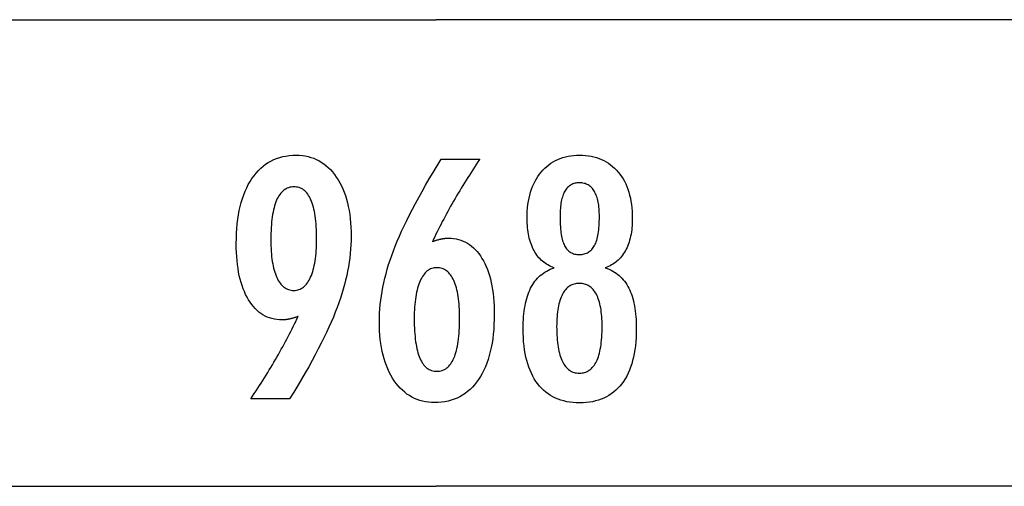
# Model space of a CAD drawing. Extents: x -53 to 53, y -37 to 37.
# Drawn here: x -8 to 0, y -36 to -32 of the extents above; entities that cross this region are included whole.
import ezdxf

# ---------------------------------------------------------------- set-up
doc = ezdxf.new("R2010")
doc.units = 0
doc.layers.get('0').update_dxf_attribs({"linetype": 'CONTINUOUS'})

msp = doc.modelspace()

# ---------------------------------------------------------------- linework, layer by layer
at = {"color": 0}
for points in [[(-33.2587, -32.0183), (-4.8737, -32.0183)], [(23.5113, -32.0183), (-4.8737, -32.0183)], [(-6.0592, -34.5655), (-6.0592, -34.5655), (-6.0638, -34.5671), (-6.0686, -34.5689), (-6.0733, -34.5705), (-6.0781, -34.5723), (-6.0826, -34.5738), (-6.0873, -34.5754), (-6.0918, -34.5769), (-6.0965, -34.5785), (-6.1008, -34.5797), (-6.1053, -34.5811), (-6.1097, -34.5823), (-6.1142, -34.5837), (-6.1184, -34.5847), (-6.1229, -34.5859), (-6.1271, -34.5869), (-6.1316, -34.5881), (-6.1316, -34.5881), (-6.1357, -34.5888), (-6.1399, -34.5897), (-6.1441, -34.5904), (-6.1483, -34.5913), (-6.1522, -34.5919), (-6.1564, -34.5926), (-6.1606, -34.5931), (-6.1648, -34.5937), (-6.1687, -34.594), (-6.1728, -34.5944), (-6.1767, -34.5947), (-6.1809, -34.5951), (-6.1848, -34.5951), (-6.1889, -34.5954), (-6.1928, -34.5954), (-6.197, -34.5956), (-6.197, -34.5956), (-6.2195, -34.5948), (-6.2414, -34.5927), (-6.2627, -34.5892), (-6.2836, -34.5846), (-6.3037, -34.5784), (-6.3232, -34.5711), (-6.3421, -34.5622), (-6.3606, -34.5522), (-6.3781, -34.5405), (-6.3952, -34.5278), (-6.4117, -34.5135), (-6.4276, -34.4981), (-6.4426, -34.4811), (-6.4573, -34.463), (-6.4714, -34.4433), (-6.4849, -34.4225), (-6.4849, -34.4225), (-6.4975, -34.4003), (-6.5094, -34.377), (-6.5204, -34.3527), (-6.5308, -34.3275), (-6.5401, -34.3011), (-6.5487, -34.2736), (-6.5564, -34.2451), (-6.5635, -34.2157), (-6.5695, -34.185), (-6.5748, -34.1533), (-6.5793, -34.1206), (-6.5831, -34.0868), (-6.5859, -34.0519), (-6.588, -34.0159), (-6.5892, -33.9789), (-6.5897, -33.9409), (-6.5897, -33.9409), (-6.5891, -33.8965), (-6.5874, -33.8535), (-6.5847, -33.8116), (-6.5811, -33.7711), (-6.5763, -33.7317), (-6.5706, -33.6936), (-6.5637, -33.6567), (-6.5559, -33.6212), (-6.5468, -33.5867), (-6.5367, -33.5537), (-6.5256, -33.5219), (-6.5136, -33.4913), (-6.5004, -33.4619), (-6.4863, -33.4339), (-6.471, -33.4071), (-6.4548, -33.3816), (-6.4548, -33.3816), (-6.4373, -33.3573), (-6.4191, -33.3347), (-6.4, -33.3135), (-6.3802, -33.2941), (-6.3594, -33.276), (-6.3379, -33.2597), (-6.3155, -33.2448), (-6.2923, -33.2317), (-6.2681, -33.2198), (-6.2432, -33.2097), (-6.2173, -33.2011), (-6.1908, -33.1941), (-6.1632, -33.1885), (-6.1349, -33.1847), (-6.1056, -33.1824), (-6.0756, -33.1817), (-6.0756, -33.1817), (-6.0488, -33.1823), (-6.0227, -33.1845), (-5.9974, -33.1882), (-5.9728, -33.1934), (-5.9488, -33.1999), (-5.9256, -33.2079), (-5.9031, -33.2174), (-5.8814, -33.2285), (-5.8601, -33.2408), (-5.8397, -33.2547), (-5.8199, -33.2701), (-5.801, -33.287), (-5.7826, -33.3052), (-5.7649, -33.3249), (-5.748, -33.3461), (-5.7318, -33.3689), (-5.7318, -33.3689), (-5.7162, -33.3927), (-5.7017, -33.4178), (-5.6882, -33.4437), (-5.6758, -33.471), (-5.6642, -33.499), (-5.6539, -33.5283), (-5.6444, -33.5586), (-5.6361, -33.5901), (-5.6285, -33.6223), (-5.6221, -33.6558), (-5.6165, -33.6903), (-5.6122, -33.726), (-5.6086, -33.7624), (-5.6062, -33.8002), (-5.6047, -33.8389), (-5.6043, -33.8788), (-5.6043, -33.8788), (-5.6047, -33.9151), (-5.6061, -33.9518), (-5.6084, -33.9886), (-5.6118, -34.0258), (-5.6159, -34.0631), (-5.6211, -34.1007), (-5.6272, -34.1385), (-5.6343, -34.1767), (-5.6422, -34.2149), (-5.6511, -34.2534), (-5.6609, -34.2921), (-5.6718, -34.3312), (-5.6834, -34.3703), (-5.6961, -34.4097), (-5.7097, -34.4493), (-5.7243, -34.4893), (-5.7243, -34.4893), (-5.7398, -34.5296), (-5.7567, -34.5713), (-5.775, -34.614), (-5.7946, -34.6581), (-5.8154, -34.703), (-5.8376, -34.7492), (-5.8612, -34.7965), (-5.8861, -34.8451), (-5.9122, -34.8946), (-5.9396, -34.9453), (-5.9684, -34.9971), (-5.9986, -35.0502), (-6.0299, -35.1042), (-6.0626, -35.1595), (-6.0967, -35.2158), (-6.1321, -35.2734), (-6.4656, -35.2734), (-6.4656, -35.2734), (-6.4502, -35.2506), (-6.4351, -35.2278), (-6.4201, -35.205), (-6.4054, -35.1825), (-6.3907, -35.1598), (-6.3763, -35.1373), (-6.362, -35.1148), (-6.348, -35.0924), (-6.3339, -35.0699), (-6.3202, -35.0474), (-6.3066, -35.025), (-6.2932, -35.0028), (-6.2799, -34.9805), (-6.2668, -34.9583), (-6.2538, -34.9361), (-6.2412, -34.914), (-6.2412, -34.914), (-6.2284, -34.8917), (-6.2159, -34.8695), (-6.2035, -34.8473), (-6.1913, -34.8254), (-6.1792, -34.8034), (-6.1675, -34.7815), (-6.1558, -34.7596), (-6.1444, -34.7379), (-6.133, -34.716), (-6.1219, -34.6944), (-6.111, -34.6728), (-6.1003, -34.6512), (-6.0897, -34.6296), (-6.0793, -34.6082), (-6.0691, -34.5868), (-6.0592, -34.5655)], [(-3.8629, -34.1473), (-3.8629, -34.1473), (-3.8767, -34.1421), (-3.8902, -34.1364), (-3.9032, -34.1301), (-3.9159, -34.1235), (-3.9281, -34.1162), (-3.9399, -34.1084), (-3.9513, -34.1), (-3.9624, -34.0912), (-3.9728, -34.0816), (-3.983, -34.0717), (-3.9926, -34.0612), (-4.002, -34.0502), (-4.0109, -34.0385), (-4.0194, -34.0264), (-4.0274, -34.0138), (-4.0351, -34.0006), (-4.0351, -34.0006), (-4.0422, -33.9868), (-4.0489, -33.9725), (-4.0551, -33.9578), (-4.0609, -33.9427), (-4.0662, -33.927), (-4.0711, -33.9109), (-4.0755, -33.8944), (-4.0795, -33.8774), (-4.0828, -33.8598), (-4.0858, -33.8418), (-4.0884, -33.8234), (-4.0906, -33.8046), (-4.0921, -33.7851), (-4.0933, -33.7653), (-4.0941, -33.7451), (-4.0944, -33.7245), (-4.0944, -33.7245), (-4.0938, -33.6931), (-4.0924, -33.6627), (-4.09, -33.6331), (-4.0868, -33.6045), (-4.0825, -33.5765), (-4.0773, -33.5496), (-4.0712, -33.5234), (-4.0643, -33.4983), (-4.0562, -33.4737), (-4.0473, -33.4501), (-4.0373, -33.4274), (-4.0266, -33.4056), (-4.0148, -33.3845), (-4.0021, -33.3643), (-3.9885, -33.345), (-3.974, -33.3266), (-3.974, -33.3266), (-3.9584, -33.3089), (-3.9423, -33.2925), (-3.9254, -33.2772), (-3.908, -33.2632), (-3.8897, -33.25), (-3.8708, -33.2382), (-3.8511, -33.2274), (-3.831, -33.2179), (-3.8099, -33.2092), (-3.7883, -33.2019), (-3.7658, -33.1956), (-3.7429, -33.1907), (-3.719, -33.1866), (-3.6947, -33.1839), (-3.6695, -33.1821), (-3.6438, -33.1817), (-3.6438, -33.1817), (-3.6177, -33.1821), (-3.5923, -33.1839), (-3.5677, -33.1866), (-3.5438, -33.1907), (-3.5205, -33.1956), (-3.498, -33.2019), (-3.4763, -33.2092), (-3.4553, -33.2179), (-3.4348, -33.2274), (-3.4151, -33.2382), (-3.3961, -33.25), (-3.3779, -33.2632), (-3.3603, -33.2772), (-3.3435, -33.2925), (-3.3274, -33.3089), (-3.3121, -33.3266), (-3.3121, -33.3266), (-3.2974, -33.345), (-3.2838, -33.3643), (-3.271, -33.3845), (-3.2593, -33.4056), (-3.2483, -33.4274), (-3.2385, -33.4501), (-3.2296, -33.4737), (-3.2217, -33.4983), (-3.2146, -33.5234), (-3.2085, -33.5496), (-3.2033, -33.5765), (-3.1992, -33.6045), (-3.1958, -33.6331), (-3.1935, -33.6627), (-3.1921, -33.6931), (-3.1917, -33.7245), (-3.1917, -33.7245), (-3.1918, -33.7451), (-3.1926, -33.7653), (-3.1936, -33.7851), (-3.1953, -33.8046), (-3.1972, -33.8234), (-3.1999, -33.8418), (-3.2029, -33.8598), (-3.2065, -33.8774), (-3.2103, -33.8944), (-3.2148, -33.9109), (-3.2196, -33.927), (-3.225, -33.9427), (-3.2307, -33.9578), (-3.237, -33.9725), (-3.2436, -33.9868), (-3.251, -34.0006), (-3.251, -34.0006), (-3.2585, -34.0138), (-3.2665, -34.0264), (-3.2749, -34.0385), (-3.2839, -34.0502), (-3.293, -34.0612), (-3.3028, -34.0717), (-3.3129, -34.0816), (-3.3236, -34.0912), (-3.3344, -34.1), (-3.3458, -34.1084), (-3.3576, -34.1162), (-3.37, -34.1235), (-3.3825, -34.1301), (-3.3956, -34.1364), (-3.4091, -34.1421), (-3.4232, -34.1473), (-3.4232, -34.1473), (-3.4063, -34.1536), (-3.3901, -34.1605), (-3.3744, -34.168), (-3.3594, -34.1762), (-3.3447, -34.1849), (-3.3308, -34.1945), (-3.3173, -34.2045), (-3.3047, -34.2153), (-3.2922, -34.2265), (-3.2805, -34.2385), (-3.2694, -34.2511), (-3.2589, -34.2643), (-3.2487, -34.2781), (-3.2394, -34.2925), (-3.2304, -34.3075), (-3.2223, -34.3233), (-3.2223, -34.3233), (-3.2142, -34.3394), (-3.2069, -34.3563), (-3.2, -34.374), (-3.1938, -34.3926), (-3.1878, -34.4118), (-3.1826, -34.4318), (-3.1778, -34.4525), (-3.1736, -34.4741), (-3.1697, -34.4962), (-3.1664, -34.5191), (-3.1635, -34.5428), (-3.1614, -34.5672), (-3.1595, -34.5923), (-3.1583, -34.6182), (-3.1575, -34.6449), (-3.1574, -34.6723), (-3.1574, -34.6723), (-3.1578, -34.7103), (-3.1593, -34.7472), (-3.1617, -34.7829), (-3.1652, -34.8175), (-3.1695, -34.8509), (-3.1749, -34.8833), (-3.1812, -34.9145), (-3.1887, -34.9446), (-3.1969, -34.9734), (-3.2063, -35.0012), (-3.2166, -35.0279), (-3.228, -35.0535), (-3.2401, -35.0778), (-3.2534, -35.1012), (-3.2676, -35.1234), (-3.283, -35.1445), (-3.283, -35.1445), (-3.2989, -35.164), (-3.3158, -35.1826), (-3.3336, -35.1997), (-3.3523, -35.2158), (-3.3717, -35.2303), (-3.3921, -35.2438), (-3.4133, -35.2558), (-3.4356, -35.2668), (-3.4585, -35.2762), (-3.4824, -35.2846), (-3.5071, -35.2915), (-3.5328, -35.2974), (-3.5591, -35.3017), (-3.5865, -35.305), (-3.6146, -35.3069), (-3.6438, -35.3077), (-3.6438, -35.3077), (-3.6725, -35.3069), (-3.7005, -35.305), (-3.7276, -35.3017), (-3.754, -35.2974), (-3.7793, -35.2915), (-3.804, -35.2846), (-3.8277, -35.2762), (-3.8507, -35.2668), (-3.8727, -35.2558), (-3.8939, -35.2438), (-3.9142, -35.2303), (-3.9338, -35.2158), (-3.9523, -35.1997), (-3.9701, -35.1826), (-3.987, -35.164), (-4.0031, -35.1445), (-4.0031, -35.1445), (-4.0182, -35.1234), (-4.0324, -35.1012), (-4.0456, -35.0778), (-4.0579, -35.0535), (-4.0691, -35.0279), (-4.0794, -35.0012), (-4.0887, -34.9734), (-4.0972, -34.9446), (-4.1045, -34.9145), (-4.1109, -34.8833), (-4.1162, -34.8509), (-4.1207, -34.8175), (-4.1241, -34.7829), (-4.1266, -34.7472), (-4.1281, -34.7103), (-4.1287, -34.6723), (-4.1287, -34.6723), (-4.1284, -34.6449), (-4.1276, -34.6182), (-4.1263, -34.5923), (-4.1246, -34.5672), (-4.1222, -34.5428), (-4.1194, -34.5191), (-4.1161, -34.4962), (-4.1124, -34.4741), (-4.108, -34.4525), (-4.1032, -34.4318), (-4.0978, -34.4118), (-4.0921, -34.3926), (-4.0857, -34.374), (-4.0789, -34.3563), (-4.0716, -34.3394), (-4.0638, -34.3233), (-4.0638, -34.3233), (-4.0554, -34.3075), (-4.0465, -34.2925), (-4.0369, -34.2781), (-4.027, -34.2643), (-4.0163, -34.2511), (-4.0052, -34.2385), (-3.9935, -34.2265), (-3.9813, -34.2153), (-3.9684, -34.2045), (-3.9549, -34.1945), (-3.9409, -34.1849), (-3.9265, -34.1762), (-3.9114, -34.168), (-3.8958, -34.1605), (-3.8796, -34.1536), (-3.8629, -34.1473)], [(-4.9072, -33.9239), (-4.9072, -33.9239), (-4.9024, -33.922), (-4.8978, -33.9202), (-4.8931, -33.9184), (-4.8886, -33.9168), (-4.8839, -33.9151), (-4.8794, -33.9136), (-4.8749, -33.9121), (-4.8704, -33.9107), (-4.8659, -33.9092), (-4.8614, -33.9079), (-4.8569, -33.9067), (-4.8524, -33.9055), (-4.8479, -33.9043), (-4.8435, -33.9033), (-4.839, -33.9022), (-4.8348, -33.9013), (-4.8348, -33.9013), (-4.8303, -33.9003), (-4.826, -33.8994), (-4.8216, -33.8985), (-4.8174, -33.8978), (-4.8131, -33.8971), (-4.8089, -33.8965), (-4.8047, -33.8959), (-4.8008, -33.8956), (-4.7966, -33.895), (-4.7926, -33.8947), (-4.7886, -33.8944), (-4.7847, -33.8942), (-4.7808, -33.8939), (-4.7769, -33.8938), (-4.773, -33.8938), (-4.7694, -33.8938), (-4.7694, -33.8938), (-4.7466, -33.8944), (-4.7247, -33.8965), (-4.7032, -33.8998), (-4.6825, -33.9046), (-4.6623, -33.9106), (-4.6428, -33.9181), (-4.6239, -33.9268), (-4.6056, -33.9371), (-4.5879, -33.9485), (-4.5708, -33.9614), (-4.5543, -33.9755), (-4.5386, -33.9911), (-4.5233, -34.0079), (-4.5088, -34.0262), (-4.4947, -34.0459), (-4.4815, -34.0669), (-4.4815, -34.0669), (-4.4686, -34.0889), (-4.4567, -34.1122), (-4.4456, -34.1363), (-4.4354, -34.1617), (-4.4259, -34.1879), (-4.4173, -34.2154), (-4.4095, -34.2439), (-4.4027, -34.2736), (-4.3965, -34.3041), (-4.3912, -34.3359), (-4.3866, -34.3686), (-4.383, -34.4025), (-4.3801, -34.4373), (-4.3781, -34.4733), (-4.3769, -34.5103), (-4.3766, -34.5486), (-4.3766, -34.5486), (-4.377, -34.5927), (-4.3785, -34.6357), (-4.381, -34.6774), (-4.3848, -34.7181), (-4.3894, -34.7572), (-4.3953, -34.7953), (-4.402, -34.832), (-4.41, -34.8677), (-4.4187, -34.9018), (-4.4286, -34.9348), (-4.4395, -34.9665), (-4.4517, -34.9971), (-4.4646, -35.0262), (-4.4787, -35.0542), (-4.4938, -35.0809), (-4.5102, -35.1064), (-4.5102, -35.1064), (-4.5272, -35.1303), (-4.5453, -35.1527), (-4.5641, -35.1736), (-4.5839, -35.1931), (-4.6044, -35.2108), (-4.6259, -35.2271), (-4.6482, -35.2419), (-4.6715, -35.2552), (-4.6954, -35.2667), (-4.7202, -35.2768), (-4.7459, -35.2853), (-4.7727, -35.2924), (-4.8001, -35.2977), (-4.8285, -35.3017), (-4.8577, -35.304), (-4.8879, -35.3049), (-4.8879, -35.3049), (-4.9146, -35.3041), (-4.9409, -35.3019), (-4.9663, -35.2982), (-4.9912, -35.2932), (-5.0152, -35.2865), (-5.0386, -35.2785), (-5.0612, -35.269), (-5.0833, -35.2582), (-5.1044, -35.2457), (-5.125, -35.2319), (-5.1448, -35.2165), (-5.164, -35.1998), (-5.1823, -35.1815), (-5.2002, -35.1619), (-5.2171, -35.1407), (-5.2336, -35.1182), (-5.2336, -35.1182), (-5.2491, -35.0942), (-5.2636, -35.0693), (-5.2771, -35.0432), (-5.2897, -35.0163), (-5.3012, -34.9881), (-5.3118, -34.9591), (-5.3213, -34.929), (-5.3299, -34.8979), (-5.3373, -34.8655), (-5.3439, -34.8322), (-5.3493, -34.7979), (-5.3539, -34.7626), (-5.3574, -34.7262), (-5.3599, -34.6887), (-5.3614, -34.6502), (-5.362, -34.6107), (-5.362, -34.6107), (-5.3614, -34.5744), (-5.36, -34.538), (-5.3576, -34.5012), (-5.3544, -34.4644), (-5.3501, -34.4271), (-5.3449, -34.3897), (-5.3388, -34.352), (-5.3319, -34.3142), (-5.3238, -34.2759), (-5.3149, -34.2376), (-5.3049, -34.1988), (-5.2942, -34.16), (-5.2824, -34.1208), (-5.2697, -34.0814), (-5.2561, -34.0417), (-5.2416, -34.002), (-5.2416, -34.002), (-5.2257, -33.9612), (-5.2087, -33.9195), (-5.1902, -33.8766), (-5.1706, -33.8326), (-5.1494, -33.7874), (-5.1272, -33.7412), (-5.1035, -33.6938), (-5.0786, -33.6453), (-5.0522, -33.5955), (-5.0246, -33.5447), (-4.9956, -33.4927), (-4.9655, -33.4396), (-4.9338, -33.3853), (-4.9011, -33.33), (-4.8669, -33.2736), (-4.8315, -33.216), (-4.5008, -33.216), (-4.5008, -33.216), (-4.5159, -33.2385), (-4.531, -33.2613), (-4.5458, -33.2838), (-4.5607, -33.3066), (-4.5752, -33.3291), (-4.5897, -33.3517), (-4.6039, -33.3742), (-4.6182, -33.3969), (-4.632, -33.4191), (-4.6458, -33.4416), (-4.6594, -33.4638), (-4.6729, -33.4863), (-4.6861, -33.5085), (-4.6993, -33.5308), (-4.7123, -33.553), (-4.7252, -33.5754), (-4.7252, -33.5754), (-4.7378, -33.5974), (-4.7503, -33.6196), (-4.7626, -33.6415), (-4.7749, -33.6637), (-4.7867, -33.6856), (-4.7986, -33.7076), (-4.8102, -33.7295), (-4.8218, -33.7514), (-4.8329, -33.773), (-4.844, -33.7947), (-4.8549, -33.8163), (-4.8658, -33.838), (-4.8763, -33.8594), (-4.8868, -33.881), (-4.897, -33.9023), (-4.9072, -33.9239)], [(-5.9007, -33.9023), (-5.9007, -33.9023), (-5.9008, -33.8742), (-5.9014, -33.8471), (-5.9023, -33.8209), (-5.9037, -33.7958), (-5.9053, -33.7714), (-5.9074, -33.7481), (-5.9098, -33.7255), (-5.9127, -33.704), (-5.9158, -33.6832), (-5.9194, -33.6635), (-5.9233, -33.6445), (-5.9278, -33.6267), (-5.9324, -33.6095), (-5.9376, -33.5935), (-5.9431, -33.5783), (-5.9491, -33.5641), (-5.9491, -33.5641), (-5.9552, -33.5505), (-5.9618, -33.538), (-5.9687, -33.5262), (-5.9762, -33.5155), (-5.9838, -33.5054), (-5.9921, -33.4963), (-6.0006, -33.4881), (-6.0098, -33.4808), (-6.019, -33.4741), (-6.0288, -33.4685), (-6.039, -33.4638), (-6.0497, -33.46), (-6.0606, -33.4569), (-6.0721, -33.4547), (-6.0839, -33.4534), (-6.0963, -33.4531), (-6.0963, -33.4531), (-6.1082, -33.4535), (-6.1199, -33.4549), (-6.1312, -33.4571), (-6.1422, -33.4603), (-6.1526, -33.4643), (-6.1628, -33.4693), (-6.1726, -33.4751), (-6.1821, -33.4819), (-6.191, -33.4895), (-6.1997, -33.4981), (-6.208, -33.5075), (-6.216, -33.5179), (-6.2234, -33.5291), (-6.2306, -33.5413), (-6.2374, -33.5543), (-6.244, -33.5683), (-6.244, -33.5683), (-6.2499, -33.5829), (-6.2555, -33.5986), (-6.2606, -33.615), (-6.2655, -33.6325), (-6.2699, -33.6507), (-6.274, -33.6698), (-6.2776, -33.6898), (-6.281, -33.7107), (-6.2838, -33.7322), (-6.2863, -33.7548), (-6.2884, -33.7781), (-6.2902, -33.8024), (-6.2915, -33.8274), (-6.2925, -33.8534), (-6.2931, -33.8802), (-6.2934, -33.9079), (-6.2934, -33.9079), (-6.2931, -33.9337), (-6.2925, -33.9589), (-6.2915, -33.9833), (-6.2901, -34.0071), (-6.2882, -34.0298), (-6.2861, -34.0519), (-6.2835, -34.0732), (-6.2806, -34.0939), (-6.2772, -34.1135), (-6.2734, -34.1326), (-6.2692, -34.1507), (-6.2647, -34.1683), (-6.2597, -34.1849), (-6.2544, -34.2009), (-6.2486, -34.216), (-6.2426, -34.2306), (-6.2426, -34.2306), (-6.2359, -34.2439), (-6.2289, -34.2566), (-6.2216, -34.2682), (-6.2141, -34.2792), (-6.2061, -34.2892), (-6.1978, -34.2984), (-6.1892, -34.3066), (-6.1803, -34.3142), (-6.1709, -34.3206), (-6.1612, -34.3263), (-6.1512, -34.331), (-6.141, -34.335), (-6.1302, -34.338), (-6.1192, -34.3403), (-6.1079, -34.3416), (-6.0963, -34.3421), (-6.0963, -34.3421), (-6.0846, -34.3416), (-6.0734, -34.3403), (-6.0624, -34.338), (-6.052, -34.3349), (-6.0417, -34.3308), (-6.0319, -34.3259), (-6.0224, -34.32), (-6.0133, -34.3134), (-6.0043, -34.3057), (-5.9958, -34.2972), (-5.9875, -34.2878), (-5.9797, -34.2777), (-5.972, -34.2664), (-5.9649, -34.2545), (-5.9579, -34.2415), (-5.9515, -34.2278), (-5.9515, -34.2278), (-5.9452, -34.2129), (-5.9394, -34.1975), (-5.934, -34.1813), (-5.9291, -34.1644), (-5.9244, -34.1465), (-5.9203, -34.1281), (-5.9165, -34.1089), (-5.9133, -34.0891), (-5.9102, -34.0682), (-5.9077, -34.0468), (-5.9054, -34.0245), (-5.9038, -34.0016), (-5.9023, -33.9777), (-5.9014, -33.9533), (-5.9008, -33.9281), (-5.9007, -33.9023)], [(-3.8117, -33.7188), (-3.8117, -33.7188), (-3.8114, -33.739), (-3.8109, -33.7587), (-3.8101, -33.7776), (-3.8091, -33.7959), (-3.8077, -33.8133), (-3.806, -33.8302), (-3.804, -33.8462), (-3.8018, -33.8617), (-3.799, -33.8762), (-3.7961, -33.8902), (-3.7929, -33.9034), (-3.7895, -33.916), (-3.7856, -33.9277), (-3.7816, -33.939), (-3.7772, -33.9493), (-3.7726, -33.9592), (-3.7726, -33.9592), (-3.7674, -33.9682), (-3.7619, -33.9768), (-3.756, -33.9846), (-3.7498, -33.9921), (-3.7431, -33.9987), (-3.7362, -34.005), (-3.7289, -34.0105), (-3.7213, -34.0156), (-3.7131, -34.0198), (-3.7047, -34.0237), (-3.6959, -34.027), (-3.6868, -34.0297), (-3.6772, -34.0318), (-3.6674, -34.0333), (-3.6571, -34.0342), (-3.6466, -34.0345), (-3.6466, -34.0345), (-3.6354, -34.034), (-3.6248, -34.0331), (-3.6144, -34.0316), (-3.6046, -34.0295), (-3.595, -34.0267), (-3.5859, -34.0234), (-3.5771, -34.0195), (-3.5689, -34.015), (-3.5608, -34.0096), (-3.5532, -34.0039), (-3.5459, -33.9976), (-3.5392, -33.9907), (-3.5327, -33.9829), (-3.5267, -33.9748), (-3.521, -33.9661), (-3.5158, -33.9568), (-3.5158, -33.9568), (-3.5106, -33.9465), (-3.5059, -33.9357), (-3.5015, -33.924), (-3.4975, -33.9119), (-3.4937, -33.8988), (-3.4903, -33.8852), (-3.4872, -33.8708), (-3.4846, -33.8558), (-3.4821, -33.8399), (-3.4801, -33.8234), (-3.4782, -33.8061), (-3.4769, -33.7883), (-3.4757, -33.7695), (-3.475, -33.7502), (-3.4745, -33.7301), (-3.4744, -33.7094), (-3.4744, -33.7094), (-3.4745, -33.6916), (-3.475, -33.6745), (-3.4757, -33.6579), (-3.4769, -33.642), (-3.4783, -33.6264), (-3.4802, -33.6115), (-3.4824, -33.5971), (-3.485, -33.5834), (-3.4877, -33.5699), (-3.4909, -33.5573), (-3.4943, -33.545), (-3.4983, -33.5335), (-3.5024, -33.5224), (-3.507, -33.5119), (-3.5119, -33.5019), (-3.5172, -33.4926), (-3.5172, -33.4926), (-3.5225, -33.4835), (-3.5284, -33.4751), (-3.5345, -33.4673), (-3.5411, -33.4601), (-3.5478, -33.4533), (-3.5551, -33.4473), (-3.5627, -33.4419), (-3.5707, -33.4371), (-3.5789, -33.4326), (-3.5875, -33.4289), (-3.5964, -33.4256), (-3.6058, -33.4232), (-3.6154, -33.4211), (-3.6255, -33.4197), (-3.6358, -33.4188), (-3.6466, -33.4187), (-3.6466, -33.4187), (-3.6566, -33.4188), (-3.6664, -33.4197), (-3.6759, -33.4209), (-3.6852, -33.423), (-3.694, -33.4254), (-3.7026, -33.4285), (-3.7108, -33.4321), (-3.7188, -33.4364), (-3.7262, -33.4409), (-3.7335, -33.4463), (-3.7404, -33.452), (-3.7471, -33.4586), (-3.7533, -33.4655), (-3.7592, -33.473), (-3.7648, -33.4811), (-3.7703, -33.4898), (-3.7703, -33.4898), (-3.7752, -33.4988), (-3.7799, -33.5084), (-3.7842, -33.5186), (-3.7883, -33.5296), (-3.7919, -33.5408), (-3.7953, -33.5528), (-3.7984, -33.5653), (-3.8013, -33.5785), (-3.8036, -33.592), (-3.8057, -33.6063), (-3.8074, -33.621), (-3.809, -33.6366), (-3.8101, -33.6525), (-3.8109, -33.669), (-3.8114, -33.6861), (-3.8117, -33.7038), (-3.8117, -33.7188)], [(-5.0629, -34.5843), (-5.0629, -34.5843), (-5.0626, -34.6123), (-5.0621, -34.6395), (-5.0611, -34.6658), (-5.0598, -34.6912), (-5.058, -34.7156), (-5.056, -34.7392), (-5.0535, -34.7618), (-5.0508, -34.7836), (-5.0474, -34.8043), (-5.0438, -34.8242), (-5.0398, -34.8432), (-5.0355, -34.8614), (-5.0307, -34.8786), (-5.0257, -34.8949), (-5.0202, -34.9103), (-5.0144, -34.9249), (-5.0144, -34.9249), (-5.0081, -34.9382), (-5.0015, -34.9509), (-4.9945, -34.9625), (-4.9872, -34.9735), (-4.9794, -34.9835), (-4.9713, -34.9927), (-4.9628, -35.0009), (-4.954, -35.0084), (-4.9446, -35.0148), (-4.9349, -35.0205), (-4.9248, -35.0252), (-4.9144, -35.0292), (-4.9035, -35.0322), (-4.8922, -35.0345), (-4.8805, -35.0358), (-4.8686, -35.0363), (-4.8686, -35.0363), (-4.8564, -35.0358), (-4.8447, -35.0345), (-4.8334, -35.0322), (-4.8226, -35.0291), (-4.8119, -35.025), (-4.8018, -35.0201), (-4.792, -35.0142), (-4.7828, -35.0077), (-4.7737, -35), (-4.7652, -34.9916), (-4.7569, -34.9822), (-4.7492, -34.9721), (-4.7417, -34.9609), (-4.7347, -34.949), (-4.728, -34.9361), (-4.7219, -34.9225), (-4.7219, -34.9225), (-4.7158, -34.9077), (-4.7103, -34.8922), (-4.7051, -34.8757), (-4.7005, -34.8585), (-4.696, -34.8401), (-4.692, -34.8211), (-4.6883, -34.8011), (-4.6852, -34.7803), (-4.6822, -34.7585), (-4.6797, -34.7359), (-4.6776, -34.7123), (-4.676, -34.6879), (-4.6746, -34.6625), (-4.6737, -34.6364), (-4.6731, -34.6093), (-4.673, -34.5815), (-4.673, -34.5815), (-4.6731, -34.5553), (-4.6737, -34.5299), (-4.6746, -34.5053), (-4.6761, -34.4816), (-4.6777, -34.4585), (-4.68, -34.4363), (-4.6825, -34.4149), (-4.6856, -34.3944), (-4.6888, -34.3745), (-4.6926, -34.3556), (-4.6966, -34.3373), (-4.7013, -34.32), (-4.7061, -34.3033), (-4.7114, -34.2875), (-4.7171, -34.2724), (-4.7233, -34.2583), (-4.7233, -34.2583), (-4.7296, -34.2447), (-4.7364, -34.2322), (-4.7435, -34.2204), (-4.7511, -34.2097), (-4.7588, -34.1997), (-4.7671, -34.1906), (-4.7756, -34.1824), (-4.7846, -34.1751), (-4.7937, -34.1684), (-4.8034, -34.1628), (-4.8133, -34.158), (-4.8237, -34.1542), (-4.8343, -34.1511), (-4.8454, -34.1489), (-4.8567, -34.1476), (-4.8686, -34.1473), (-4.8686, -34.1473), (-4.8799, -34.1476), (-4.8909, -34.1489), (-4.9016, -34.1511), (-4.9121, -34.1543), (-4.9221, -34.1581), (-4.9319, -34.163), (-4.9413, -34.1688), (-4.9505, -34.1755), (-4.9591, -34.1829), (-4.9676, -34.1912), (-4.9758, -34.2004), (-4.9837, -34.2107), (-4.9911, -34.2217), (-4.9984, -34.2336), (-5.0054, -34.2464), (-5.0121, -34.2602), (-5.0121, -34.2602), (-5.0181, -34.2746), (-5.0239, -34.2899), (-5.0292, -34.3058), (-5.0342, -34.3227), (-5.0387, -34.3403), (-5.0429, -34.3587), (-5.0467, -34.3778), (-5.0501, -34.3977), (-5.053, -34.4183), (-5.0556, -34.4397), (-5.0577, -34.4618), (-5.0596, -34.4849), (-5.061, -34.5085), (-5.062, -34.533), (-5.0626, -34.5582), (-5.0629, -34.5843)], [(-3.4509, -34.6516), (-3.4509, -34.6516), (-3.451, -34.6291), (-3.4516, -34.6073), (-3.4525, -34.5863), (-3.4539, -34.566), (-3.4555, -34.5463), (-3.4577, -34.5274), (-3.4602, -34.5091), (-3.4632, -34.4916), (-3.4663, -34.4746), (-3.47, -34.4584), (-3.474, -34.4429), (-3.4786, -34.4282), (-3.4833, -34.414), (-3.4886, -34.4006), (-3.4941, -34.3879), (-3.5003, -34.3759), (-3.5003, -34.3759), (-3.5066, -34.3644), (-3.5134, -34.3537), (-3.5205, -34.3438), (-3.5281, -34.3348), (-3.5358, -34.3263), (-3.5441, -34.3186), (-3.5526, -34.3117), (-3.5617, -34.3056), (-3.5709, -34.3), (-3.5806, -34.2952), (-3.5906, -34.2912), (-3.6011, -34.288), (-3.6118, -34.2854), (-3.623, -34.2836), (-3.6345, -34.2826), (-3.6466, -34.2823), (-3.6466, -34.2823), (-3.6582, -34.2826), (-3.6695, -34.2836), (-3.6805, -34.2854), (-3.6912, -34.288), (-3.7014, -34.2912), (-3.7114, -34.2952), (-3.7209, -34.3), (-3.7303, -34.3056), (-3.739, -34.3117), (-3.7475, -34.3186), (-3.7556, -34.3263), (-3.7635, -34.3348), (-3.7709, -34.3438), (-3.778, -34.3537), (-3.7848, -34.3644), (-3.7914, -34.3759), (-3.7914, -34.3759), (-3.7973, -34.3879), (-3.8029, -34.4006), (-3.808, -34.414), (-3.8129, -34.4282), (-3.8173, -34.4429), (-3.8214, -34.4584), (-3.825, -34.4746), (-3.8284, -34.4916), (-3.8312, -34.5091), (-3.8337, -34.5274), (-3.8358, -34.5463), (-3.8376, -34.566), (-3.8389, -34.5863), (-3.8399, -34.6073), (-3.8405, -34.6291), (-3.8408, -34.6516), (-3.8408, -34.6516), (-3.8405, -34.6763), (-3.8399, -34.7003), (-3.8389, -34.7234), (-3.8376, -34.7459), (-3.8358, -34.7674), (-3.8338, -34.7883), (-3.8313, -34.8083), (-3.8285, -34.8277), (-3.8251, -34.846), (-3.8215, -34.8637), (-3.8175, -34.8805), (-3.8132, -34.8967), (-3.8083, -34.9118), (-3.8032, -34.9264), (-3.7977, -34.94), (-3.7919, -34.9531), (-3.7919, -34.9531), (-3.7855, -34.9649), (-3.7789, -34.9762), (-3.7718, -34.9867), (-3.7645, -34.9965), (-3.7566, -35.0053), (-3.7485, -35.0136), (-3.74, -35.0209), (-3.7312, -35.0277), (-3.7218, -35.0334), (-3.7122, -35.0385), (-3.7022, -35.0428), (-3.6919, -35.0465), (-3.681, -35.0491), (-3.6699, -35.0511), (-3.6584, -35.0523), (-3.6466, -35.0528), (-3.6466, -35.0528), (-3.6344, -35.0523), (-3.6227, -35.0511), (-3.6114, -35.0491), (-3.6006, -35.0465), (-3.5899, -35.0428), (-3.5798, -35.0385), (-3.57, -35.0334), (-3.5608, -35.0277), (-3.5516, -35.0209), (-3.5431, -35.0136), (-3.5348, -35.0053), (-3.5271, -34.9965), (-3.5196, -34.9867), (-3.5126, -34.9762), (-3.5059, -34.9649), (-3.4998, -34.9531), (-3.4998, -34.9531), (-3.4938, -34.94), (-3.4883, -34.9264), (-3.483, -34.9118), (-3.4784, -34.8967), (-3.4739, -34.8805), (-3.4699, -34.8637), (-3.4662, -34.846), (-3.4631, -34.8277), (-3.4601, -34.8083), (-3.4576, -34.7883), (-3.4555, -34.7674), (-3.4539, -34.7459), (-3.4525, -34.7234), (-3.4516, -34.7003), (-3.451, -34.6763), (-3.4509, -34.6516)], [(-53.2587, -36.0239), (-4.8737, -36.0239)], [(43.5113, -36.0239), (-4.8737, -36.0239)]]:
    msp.add_lwpolyline(points, dxfattribs=at)

doc.saveas('drawing.dxf')
